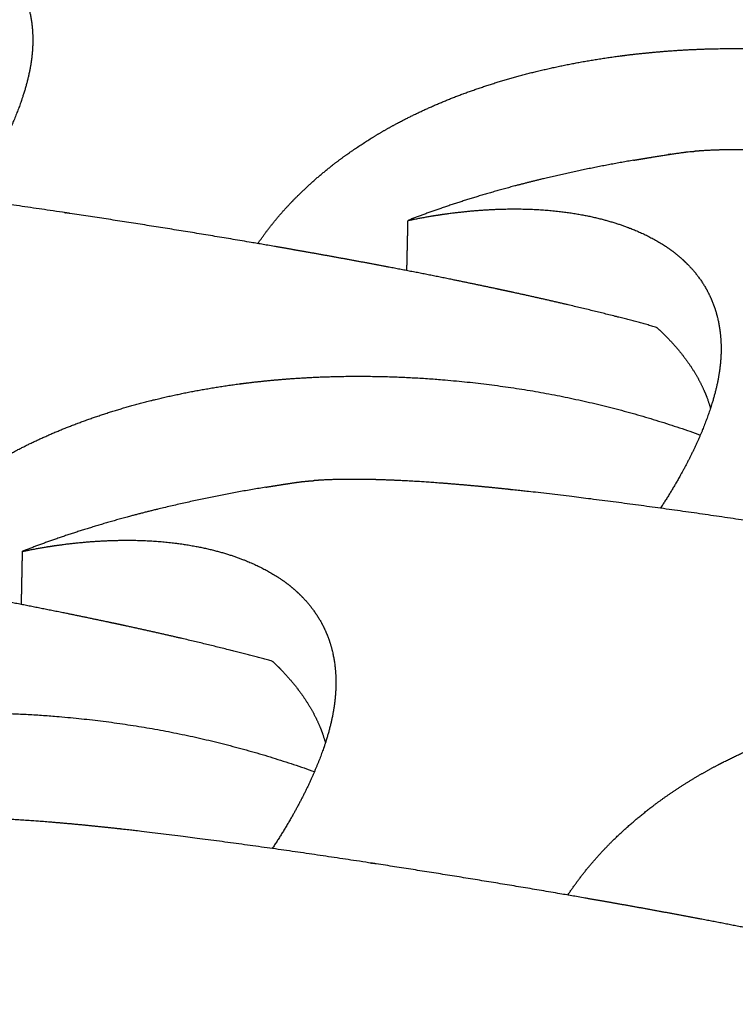
# Model space of a CAD drawing. Units: millimetres. Extents: x 37284 to 38817, y 5348 to 6430.
# Drawn here: x 38484 to 38496, y 5841 to 5857 of the extents above; entities that cross this region are included whole.
import ezdxf

# ---------------------------------------------------------------- set-up
doc = ezdxf.new("R2010")
doc.units = ezdxf.units.MM
doc.layers.add('Make2D$보임$선', color=7, linetype='Continuous', true_color=0x000000)
doc.layers.add('Make2D$보임$접선', color=7, linetype='Continuous', true_color=0x000000)

msp = doc.modelspace()

# ---------------------------------------------------------------- hatches: boundary and pattern name
h = msp.add_hatch()
h.set_pattern_fill('AR-CONC', scale=0.4, style=0)
edge = h.paths.add_edge_path()
edge.add_spline(control_points=[(38490.988, 5891.708), (38472.846, 5894.095), (38454.704, 5896.481)], knot_values=[0, 0, 0, 50.828493, 50.828493, 50.828493], degree=2, periodic=0)
edge.add_spline(control_points=[(38454.704, 5896.481), (38327.622, 5805.425), (38200.541, 5714.369)], knot_values=[0, 0, 0, 434.266821, 434.266821, 434.266821], degree=2, periodic=0)
edge.add_spline(control_points=[(38250.084, 5703.685), (38370.536, 5797.697), (38490.988, 5891.708)], knot_values=[0, 0, 0, 424.435453, 424.435453, 424.435453], degree=2, periodic=0)
edge.add_spline(control_points=[(38250.084, 5703.685), (38225.312, 5709.027), (38200.541, 5714.369)], knot_values=[0, 0, 0, 70.390954, 70.390954, 70.390954], degree=2, periodic=0)
h = msp.add_hatch()
h.set_pattern_fill('AR-CONC', scale=0.4, style=0)
edge = h.paths.add_edge_path()
edge.add_spline(control_points=[(38586.859, 5879.095), (38606.755, 5876.478), (38626.651, 5873.861)], knot_values=[0, 0, 0, 55.742057, 55.742057, 55.742057], degree=2, periodic=0)
edge.add_spline(control_points=[(38384.076, 5674.791), (38485.468, 5776.943), (38586.859, 5879.095)], knot_values=[0, 0, 0, 399.800927, 399.800927, 399.800927], degree=2, periodic=0)
edge.add_spline(control_points=[(38441.046, 5662.506), (38533.848, 5768.183), (38626.651, 5873.861)], knot_values=[0, 0, 0, 390.670849, 390.670849, 390.670849], degree=2, periodic=0)
edge.add_spline(control_points=[(38384.076, 5674.791), (38412.561, 5668.648), (38441.046, 5662.506)], knot_values=[0, 0, 0, 80.943403, 80.943403, 80.943403], degree=2, periodic=0)
h = msp.add_hatch()
h.set_pattern_fill('AR-CONC', scale=0.4, style=0)
edge = h.paths.add_edge_path()
edge.add_spline(control_points=[(38626.651, 5873.861), (38624.254, 5840.892), (38621.858, 5807.923)], knot_values=[0, 0, 0, 91.822022, 91.822022, 91.822022], degree=2, periodic=0)
edge.add_spline(control_points=[(38440.753, 5570.413), (38531.305, 5689.168), (38621.858, 5807.923)], knot_values=[0, 0, 0, 414.832648, 414.832648, 414.832648], degree=2, periodic=0)
edge.add_spline(control_points=[(38441.046, 5662.506), (38533.848, 5768.183), (38626.651, 5873.861)], knot_values=[0, 0, 0, 390.670849, 390.670849, 390.670849], degree=2, periodic=0)
edge.add_spline(control_points=[(38441.046, 5662.506), (38440.9, 5616.459), (38440.753, 5570.413)], knot_values=[0, 0, 0, 127.906412, 127.906412, 127.906412], degree=2, periodic=0)

# ---------------------------------------------------------------- linework, layer by layer
at = {"layer": 'Make2D$보임$선', "color": 7}
for points in [[(38377.281, 5676.053), (38479.666, 5777.81), (38582.051, 5879.568)], [(38441.046, 5662.506), (38533.848, 5768.183), (38626.651, 5873.861)]]:
    msp.add_open_spline(points, degree=2, dxfattribs=at)
for points, weights, knots in [([(38479.629, 5858.768), (38479.708, 5858.783), (38479.787, 5858.798), (38479.866, 5858.812), (38480.313, 5858.888), (38480.739, 5858.927), (38481.535, 5858.939), (38481.9, 5858.912), (38482.233, 5858.856), (38482.535, 5858.804), (38482.812, 5858.729), (38483.058, 5858.633), (38483.211, 5858.575), (38483.359, 5858.504), (38483.501, 5858.422), (38483.54, 5858.398), (38483.58, 5858.374), (38483.618, 5858.348), (38483.627, 5858.342), (38483.636, 5858.336), (38483.645, 5858.33), (38483.817, 5858.212), (38483.963, 5858.078), (38484.201, 5857.782), (38484.294, 5857.62), (38484.36, 5857.445), (38484.426, 5857.27), (38484.465, 5857.081), (38484.488, 5856.68), (38484.473, 5856.467), (38484.429, 5856.243), (38484.423, 5856.215), (38484.417, 5856.187), (38484.411, 5856.16), (38484.382, 5856.033), (38484.347, 5855.908), (38484.305, 5855.786), (38484.247, 5855.611), (38484.174, 5855.43), (38484.004, 5855.059), (38483.905, 5854.867), (38483.793, 5854.671), (38483.685, 5854.483), (38483.571, 5854.3), (38483.45, 5854.121)], [1, 0.999944174882, 0.999944174882, 1, 0.999584435354, 0.999151504286, 0.998242757207, 0.997773812272, 0.997287457503, 0.996847342313, 0.996391080448, 0.995934671692, 0.993790097287, 0.993790097287, 0.995934671692, 0.995676151424, 0.995676151424, 0.995934671692, 0.995912673485, 0.995890665934, 0.995868650248, 0.995450178848, 0.9950272045, 0.994184385284, 0.993761184032, 0.993342468793, 0.992922101415, 0.992502609384, 0.991678103987, 0.991269952444, 0.990871661972, 0.990809717944, 0.990809717944, 0.990871661972, 0.99001831337, 0.99001831337, 0.990871661972, 0.990588978084, 0.990310139256, 0.989768810822, 0.989502562147, 0.989246495847, 0.988816787741, 0.988816787741, 0.989246495847], [0, 0, 0, 0, 0.334617, 0.334617, 0.334617, 4.264904, 4.264904, 8.19978, 8.19978, 8.19978, 11.783212, 11.783212, 11.783212, 12.464975, 12.464975, 12.464975, 12.657641, 12.657641, 12.657641, 12.826078, 12.826078, 12.826078, 16.033453, 16.033453, 19.23987, 19.23987, 19.23987, 22.4587, 22.4587, 25.678955, 25.678955, 25.678955, 25.797324, 25.797324, 25.797324, 26.337648, 26.337648, 26.337648, 28.697341, 28.697341, 31.055362, 31.055362, 31.055362, 31.954818, 31.954818, 31.954818, 31.954818]), ([(38488.194, 5853.387), (38488.365, 5853.638), (38488.557, 5853.873), (38488.768, 5854.091), (38489.036, 5854.369), (38489.341, 5854.628), (38489.669, 5854.863), (38489.876, 5855.01), (38490.091, 5855.147), (38490.312, 5855.273), (38490.411, 5855.329), (38490.512, 5855.384), (38490.615, 5855.436), (38490.954, 5855.61), (38491.317, 5855.766), (38492.077, 5856.038), (38492.477, 5856.156), (38492.891, 5856.253), (38493.307, 5856.351), (38493.741, 5856.43), (38494.631, 5856.545), (38495.091, 5856.583), (38495.56, 5856.6), (38495.575, 5856.6), (38495.591, 5856.601), (38495.606, 5856.601), (38495.63, 5856.602), (38495.654, 5856.603), (38495.678, 5856.603), (38495.952, 5856.61), (38496.226, 5856.611), (38496.501, 5856.604), (38497.222, 5856.585), (38497.941, 5856.522), (38498.655, 5856.413), (38499.693, 5856.256), (38500.711, 5855.998), (38501.698, 5855.641)], [1, 0.997580978181, 0.997580978181, 1, 1.00035971437, 1.00071843378, 1.0010641092, 1.00019530753, 1.00019530753, 1.0010641092, 1.00090526848, 1.00090526848, 1.0010641092, 1.00135735022, 1.00164084487, 1.00218221245, 1.0024422614, 1.00268748484, 1.00293371814, 1.00316714606, 1.00360239636, 1.00380585909, 1.00399155882, 1.00399766608, 1.00400375475, 1.00400982484, 1.00401918146, 1.00402849418, 1.00403776303, 1.00381604035, 1.00381604035, 1.00403776303, 1.00271704711, 1.00271704711, 1.00403776303, 1.00081234618, 1.00081234618, 1.00403776303], [0, 0, 0, 0, 1.262391, 1.262391, 1.262391, 4.850392, 4.850392, 4.850392, 5.909707, 5.909707, 5.909707, 6.387967, 6.387967, 6.387967, 9.602976, 9.602976, 12.817038, 12.817038, 12.817038, 16.04409, 16.04409, 19.272572, 19.272572, 19.272572, 19.378564, 19.378564, 19.378564, 19.541943, 19.541943, 19.541943, 20.684813, 20.684813, 20.684813, 23.690687, 23.690687, 23.690687, 28.058291, 28.058291, 28.058291, 28.058291]), ([(38494.395, 5854.763), (38494.474, 5854.777), (38494.552, 5854.79), (38494.631, 5854.803), (38494.774, 5854.826), (38495.027, 5854.866), (38495.281, 5854.903), (38495.391, 5854.909)], [2302.03441716, 2302.0550781, 2302.07516351, 2302.09467638, 2302.05890203, 2302.05890203, 2302.17100824, 1], [3.409363, 3.409363, 3.409363, 3.409363, 3.905984, 3.905984, 3.905984, 4.50973, 4.974751, 4.974751, 4.974751, 4.974751]), ([(38502.767, 5854.249), (38502.736, 5854.254), (38502.705, 5854.258), (38502.674, 5854.263), (38501.723, 5854.405), (38500.771, 5854.534), (38499.816, 5854.651), (38499.793, 5854.654), (38499.77, 5854.657), (38499.747, 5854.659), (38499.484, 5854.691), (38499.22, 5854.722), (38498.957, 5854.75), (38498.647, 5854.784), (38498.345, 5854.814), (38497.764, 5854.864), (38497.482, 5854.885), (38497.213, 5854.902), (38497.063, 5854.911), (38496.913, 5854.918), (38496.763, 5854.924), (38496.417, 5854.938), (38496.099, 5854.942), (38495.66, 5854.928), (38495.523, 5854.921), (38495.391, 5854.909)], [2287.64531841, 2287.67125902, 2287.69741947, 2287.72379846, 2287.59347706, 2287.59347706, 2287.72379846, 2287.7570275, 2287.79039754, 2287.82390565, 2287.79548845, 2287.79548845, 2287.82390565, 2288.34211201, 2288.88790714, 2290.0176637, 2290.60941466, 2291.21925829, 2291.1446255, 2291.1446255, 2291.21925829, 2292.08930058, 2292.9926046, 2294.40371456, 2294.8756812, 2295.35430494], [0, 0, 0, 0, 0.202731, 0.202731, 0.202731, 4.208922, 4.208922, 4.208922, 4.378586, 4.378586, 4.378586, 5.483583, 5.483583, 5.483583, 7.895333, 7.895333, 10.305348, 10.305348, 10.305348, 10.931462, 10.931462, 10.931462, 14.216547, 14.216547, 15.830395, 15.830395, 15.830395, 15.830395]), ([(38494.395, 5854.763), (38493.892, 5854.676), (38493.391, 5854.574), (38492.894, 5854.455), (38492.481, 5854.355), (38492.081, 5854.246), (38491.342, 5854.017), (38490.997, 5853.896), (38490.672, 5853.77)], [1, 0.999650107124, 0.999650107124, 1, 0.999756610614, 0.999494595404, 0.99895537837, 0.998677331544, 0.998386074837], [0, 0, 0, 0, 2.129016, 2.129016, 2.129016, 5.338574, 5.338574, 8.3877, 8.3877, 8.3877, 8.3877]), ([(38485.094, 5853.885), (38485.063, 5853.89), (38485.033, 5853.894), (38485.002, 5853.899), (38484.058, 5854.041), (38483.113, 5854.17), (38482.166, 5854.288), (38482.143, 5854.291), (38482.121, 5854.294), (38482.098, 5854.296), (38481.838, 5854.328), (38481.577, 5854.359), (38481.316, 5854.387), (38481.01, 5854.421), (38480.712, 5854.451), (38480.139, 5854.502), (38479.861, 5854.523), (38479.598, 5854.539), (38479.45, 5854.549), (38479.303, 5854.556), (38479.155, 5854.562), (38478.815, 5854.576), (38478.504, 5854.58), (38478.038, 5854.566), (38477.87, 5854.555), (38477.712, 5854.538)], [2285.63102778, 2285.6569684, 2285.68312885, 2285.70950784, 2285.5839939, 2285.5839939, 2285.70950784, 2285.74273684, 2285.77610684, 2285.8096149, 2285.78158474, 2285.78158474, 2285.8096149, 2286.32782038, 2286.87361456, 2288.00336918, 2288.59511912, 2289.20496171, 2289.12860627, 2289.12860627, 2289.20496171, 2290.07500214, 2290.97830424, 2292.51498548, 2293.11688354, 2293.72932512], [0, 0, 0, 0, 0.202731, 0.202731, 0.202731, 4.178218, 4.178218, 4.178218, 4.347882, 4.347882, 4.347882, 5.44071, 5.44071, 5.44071, 7.85246, 7.85246, 10.262475, 10.262475, 10.262475, 10.877674, 10.877674, 10.877674, 14.162758, 14.162758, 16.212563, 16.212563, 16.212563, 16.212563]), ([(38490.672, 5853.77), (38490.692, 5853.774), (38490.713, 5853.778), (38490.733, 5853.782), (38490.842, 5853.804), (38490.951, 5853.824), (38491.06, 5853.842), (38491.518, 5853.918), (38491.953, 5853.955), (38492.77, 5853.963), (38493.144, 5853.933), (38493.487, 5853.873), (38493.797, 5853.819), (38494.083, 5853.74), (38494.338, 5853.641), (38494.496, 5853.58), (38494.649, 5853.507), (38494.796, 5853.422), (38494.837, 5853.398), (38494.878, 5853.373), (38494.918, 5853.347), (38494.927, 5853.34), (38494.937, 5853.334), (38494.946, 5853.327), (38495.125, 5853.206), (38495.277, 5853.068), (38495.528, 5852.765), (38495.627, 5852.598), (38495.698, 5852.419), (38495.77, 5852.24), (38495.814, 5852.046), (38495.848, 5851.636), (38495.837, 5851.418), (38495.797, 5851.19), (38495.792, 5851.161), (38495.786, 5851.133), (38495.781, 5851.105), (38495.754, 5850.976), (38495.721, 5850.848), (38495.681, 5850.723), (38495.625, 5850.545), (38495.555, 5850.36), (38495.389, 5849.982), (38495.292, 5849.786), (38495.181, 5849.586), (38495.074, 5849.392), (38494.959, 5849.203), (38494.837, 5849.018)], [2296.53609553, 2296.49476314, 2296.45337394, 2296.41193175, 2296.18006628, 2296.18006628, 2296.41193175, 2295.44601066, 2294.43972378, 2292.32747006, 2291.23747406, 2290.10701136, 2289.08402601, 2288.02351, 2286.96265257, 2282.25815205, 2282.25815205, 2286.96265257, 2286.39880891, 2286.39880891, 2286.96265257, 2286.91152012, 2286.86036596, 2286.80919288, 2285.83650149, 2284.85334348, 2282.89430161, 2281.91061619, 2280.93735802, 2279.96025963, 2278.98519589, 2277.0687225, 2276.1200185, 2275.19423549, 2275.04832192, 2275.04832192, 2275.19423549, 2273.16704612, 2273.16704612, 2275.19423549, 2274.5371611, 2273.88902422, 2272.63075283, 2272.01188069, 2271.41667659, 2270.34394444, 2270.34394444, 2271.41667659], [16.178459, 16.178459, 16.178459, 16.178459, 16.351419, 16.351419, 16.351419, 16.813494, 16.813494, 16.813494, 20.743781, 20.743781, 24.678657, 24.678657, 24.678657, 28.262089, 28.262089, 28.262089, 28.967795, 28.967795, 28.967795, 29.167516, 29.167516, 29.167516, 29.335953, 29.335953, 29.335953, 32.543328, 32.543328, 35.749745, 35.749745, 35.749745, 38.968575, 38.968575, 42.18883, 42.18883, 42.18883, 42.309223, 42.309223, 42.309223, 42.8579, 42.8579, 42.8579, 45.217594, 45.217594, 47.575615, 47.575615, 47.575615, 48.497295, 48.497295, 48.497295, 48.497295]), ([(38494.775, 5852.004), (38494.348, 5852.123), (38493.909, 5852.234), (38492.896, 5852.476), (38492.323, 5852.602), (38491.738, 5852.723), (38491.631, 5852.746), (38491.523, 5852.768), (38491.415, 5852.79), (38490.828, 5852.909), (38490.24, 5853.023), (38489.65, 5853.13), (38489.269, 5853.2), (38488.887, 5853.268), (38488.505, 5853.334), (38488.363, 5853.358), (38488.222, 5853.383), (38488.08, 5853.407), (38487.087, 5853.576), (38486.091, 5853.735), (38485.094, 5853.885)], [2285.03856797, 2284.69983749, 2284.41219067, 2283.88618872, 2283.68239471, 2283.56337101, 2283.54150849, 2283.52253856, 2283.50640986, 2283.43299791, 2283.43299791, 2283.50640986, 2283.48811185, 2283.48811185, 2283.50640986, 2283.54743961, 2283.59308758, 2283.6434328, 2283.56887715, 2283.56887715, 2283.6434328], [17.757177, 17.757177, 17.757177, 17.757177, 20.681345, 20.681345, 24.348253, 24.348253, 24.348253, 25.022511, 25.022511, 25.022511, 27.518881, 27.518881, 27.518881, 29.134135, 29.134135, 29.134135, 30.016315, 30.016315, 30.016315, 34.216795, 34.216795, 34.216795, 34.216795]), ([(38494.775, 5852.004), (38494.803, 5851.979), (38494.83, 5851.954), (38494.857, 5851.928), (38495.034, 5851.758), (38495.184, 5851.582), (38495.432, 5851.225), (38495.53, 5851.041), (38495.601, 5850.855), (38495.624, 5850.794), (38495.645, 5850.731), (38495.663, 5850.667)], [1, 0.999943816463, 0.999943816463, 1, 0.999591452953, 0.999174982654, 0.998339232165, 0.997916178706, 0.997494094463, 0.996814551165, 0.996814551165, 0.997494094463], [0, 0, 0, 0, 0.155348, 0.155348, 0.155348, 3.357558, 3.357558, 6.559059, 6.559059, 6.559059, 6.834817, 6.834817, 6.834817, 6.834817]), ([(38481.769, 5847.888), (38481.946, 5848.148), (38482.145, 5848.392), (38482.365, 5848.618), (38482.639, 5848.902), (38482.95, 5849.167), (38483.285, 5849.406), (38483.496, 5849.556), (38483.715, 5849.696), (38483.94, 5849.825), (38484.042, 5849.883), (38484.145, 5849.939), (38484.249, 5849.992), (38484.594, 5850.17), (38484.964, 5850.329), (38485.737, 5850.608), (38486.144, 5850.728), (38486.566, 5850.829), (38486.989, 5850.929), (38487.43, 5851.01), (38488.335, 5851.13), (38488.802, 5851.169), (38489.278, 5851.187), (38489.294, 5851.187), (38489.31, 5851.188), (38489.325, 5851.188), (38489.349, 5851.189), (38489.374, 5851.19), (38489.398, 5851.191), (38489.676, 5851.199), (38489.955, 5851.199), (38490.233, 5851.193), (38490.966, 5851.176), (38491.696, 5851.112), (38492.42, 5851.003), (38493.469, 5850.846), (38494.498, 5850.587), (38495.496, 5850.227)], [1, 0.997537523457, 0.997537523457, 1, 1.00036448043, 1.00072795272, 1.00107820818, 1.00022007926, 1.00022007926, 1.00107820818, 1.00092100675, 1.00092100675, 1.00107820818, 1.00137533097, 1.00166257837, 1.00221111229, 1.00247460364, 1.00272307322, 1.00297256603, 1.00320908395, 1.00365009586, 1.00385625193, 1.00404440986, 1.00405059796, 1.00405676723, 1.00406291767, 1.00407239814, 1.00408183414, 1.00409122569, 1.0038683135, 1.0038683135, 1.00409122569, 1.00276166055, 1.00276166055, 1.00409122569, 1.00086027699, 1.00086027699, 1.00409122569], [0, 0, 0, 0, 1.310262, 1.310262, 1.310262, 4.898263, 4.898263, 4.898263, 5.978978, 5.978978, 5.978978, 6.466672, 6.466672, 6.466672, 9.681681, 9.681681, 12.895743, 12.895743, 12.895743, 16.122795, 16.122795, 19.351277, 19.351277, 19.351277, 19.457269, 19.457269, 19.457269, 19.620648, 19.620648, 19.620648, 20.781221, 20.781221, 20.781221, 23.831727, 23.831727, 23.831727, 28.244945, 28.244945, 28.244945, 28.244945]), ([(38488.326, 5849.365), (38487.738, 5849.268), (38487.153, 5849.15), (38486.573, 5849.01), (38486.152, 5848.908), (38485.746, 5848.795), (38484.993, 5848.56), (38484.642, 5848.437), (38484.311, 5848.307)], [1, 0.999546896275, 0.999546896275, 1, 0.999753399547, 0.999487927537, 0.998941596544, 0.998659881411, 0.998364782117], [0, 0, 0, 0, 2.485728, 2.485728, 2.485728, 5.695286, 5.695286, 8.744412, 8.744412, 8.744412, 8.744412]), ([(38488.326, 5849.365), (38488.42, 5849.381), (38488.513, 5849.396), (38488.607, 5849.411), (38488.649, 5849.417), (38488.814, 5849.443), (38488.981, 5849.467), (38489.105, 5849.472)], [1, 0.999993440404, 0.999993440404, 1, 1.0000043109, 1.00002123552, 1.00003709801, 1], [0, 0, 0, 0, 0.394711, 0.394711, 0.394711, 0.653226, 1.425622, 1.425622, 1.425622, 1.425622]), ([(38496.541, 5848.771), (38496.51, 5848.776), (38496.479, 5848.78), (38496.448, 5848.785), (38495.487, 5848.931), (38494.525, 5849.065), (38493.561, 5849.187), (38493.537, 5849.189), (38493.514, 5849.192), (38493.491, 5849.195), (38493.225, 5849.228), (38492.96, 5849.26), (38492.694, 5849.29), (38492.381, 5849.325), (38492.076, 5849.357), (38491.491, 5849.411), (38491.207, 5849.434), (38490.937, 5849.452), (38490.786, 5849.462), (38490.635, 5849.47), (38490.483, 5849.477), (38490.135, 5849.493), (38489.815, 5849.499), (38489.375, 5849.489), (38489.237, 5849.483), (38489.105, 5849.472)], [2257.69301192, 2257.71895253, 2257.74511299, 2257.77149198, 2257.65736663, 2257.65736663, 2257.77149198, 2257.8047204, 2257.83808981, 2257.87159729, 2257.84591869, 2257.84591869, 2257.87159729, 2258.38979025, 2258.93557126, 2260.0652986, 2260.65703425, 2261.26686211, 2261.19671096, 2261.19671096, 2261.26686211, 2262.1368765, 2263.04015156, 2264.45121627, 2264.92316778, 2265.40177618], [0, 0, 0, 0, 0.202731, 0.202731, 0.202731, 4.25122, 4.25122, 4.25122, 4.420884, 4.420884, 4.420884, 5.536266, 5.536266, 5.536266, 7.948017, 7.948017, 10.358031, 10.358031, 10.358031, 10.98847, 10.98847, 10.98847, 14.273555, 14.273555, 15.887404, 15.887404, 15.887404, 15.887404]), ([(38488.436, 5846.49), (38488.002, 5846.61), (38487.557, 5846.722), (38486.529, 5846.965), (38485.947, 5847.092), (38485.355, 5847.215), (38485.246, 5847.238), (38485.137, 5847.26), (38485.027, 5847.282), (38484.432, 5847.403), (38483.836, 5847.518), (38483.239, 5847.627), (38482.853, 5847.698), (38482.466, 5847.767), (38482.079, 5847.834), (38481.936, 5847.859), (38481.792, 5847.884), (38481.649, 5847.909), (38480.644, 5848.081), (38479.637, 5848.244), (38478.628, 5848.397)], [2255.08626148, 2254.747531, 2254.45988418, 2253.93388224, 2253.73008823, 2253.61106453, 2253.589202, 2253.57023207, 2253.55410337, 2253.48713787, 2253.48713787, 2253.55410337, 2253.53776281, 2253.53776281, 2253.55410337, 2253.59513307, 2253.64078099, 2253.69112615, 2253.62704474, 2253.62704474, 2253.69112615], [17.757177, 17.757177, 17.757177, 17.757177, 20.681345, 20.681345, 24.348253, 24.348253, 24.348253, 25.022511, 25.022511, 25.022511, 27.552132, 27.552132, 27.552132, 29.188087, 29.188087, 29.188087, 30.070266, 30.070266, 30.070266, 34.320519, 34.320519, 34.320519, 34.320519]), ([(38484.311, 5848.307), (38484.332, 5848.311), (38484.352, 5848.315), (38484.373, 5848.319), (38484.482, 5848.341), (38484.592, 5848.361), (38484.702, 5848.379), (38485.163, 5848.453), (38485.601, 5848.488), (38486.423, 5848.491), (38486.799, 5848.458), (38487.143, 5848.394), (38487.455, 5848.337), (38487.742, 5848.255), (38487.996, 5848.152), (38488.155, 5848.089), (38488.308, 5848.013), (38488.455, 5847.925), (38488.496, 5847.9), (38488.537, 5847.874), (38488.577, 5847.847), (38488.586, 5847.84), (38488.596, 5847.834), (38488.605, 5847.827), (38488.783, 5847.702), (38488.935, 5847.559), (38489.183, 5847.247), (38489.281, 5847.076), (38489.351, 5846.893), (38489.421, 5846.708), (38489.463, 5846.509), (38489.491, 5846.089), (38489.477, 5845.866), (38489.434, 5845.632), (38489.429, 5845.603), (38489.423, 5845.574), (38489.417, 5845.545), (38489.388, 5845.413), (38489.353, 5845.283), (38489.312, 5845.154), (38489.253, 5844.973), (38489.18, 5844.784), (38489.008, 5844.397), (38488.908, 5844.197), (38488.794, 5843.993), (38488.681, 5843.79), (38488.56, 5843.593), (38488.432, 5843.4)], [2266.58378905, 2266.54245665, 2266.50106746, 2266.45962527, 2266.22555639, 2266.22555639, 2266.45962527, 2265.49370041, 2264.4874096, 2262.37514763, 2261.28514738, 2260.15468027, 2259.13169093, 2258.07117078, 2257.01030921, 2252.22267673, 2252.22267673, 2257.01030921, 2256.43862892, 2256.43862892, 2257.01030921, 2256.95917575, 2256.90802058, 2256.8568465, 2255.88413596, 2254.90095859, 2252.94187815, 2251.95817336, 2250.98489603, 2250.0077784, 2249.03269547, 2247.11618435, 2246.16746167, 2245.24166043, 2245.10298969, 2245.10298969, 2245.24166043, 2243.31552809, 2243.31552809, 2245.24166043, 2244.58456613, 2243.93640961, 2242.67810009, 2242.05920919, 2241.46398706, 2240.3900905, 2240.3900905, 2241.46398706], [16.178459, 16.178459, 16.178459, 16.178459, 16.351419, 16.351419, 16.351419, 16.816597, 16.816597, 16.816597, 20.746884, 20.746884, 24.68176, 24.68176, 24.68176, 28.265192, 28.265192, 28.265192, 28.976055, 28.976055, 28.976055, 29.177486, 29.177486, 29.177486, 29.345923, 29.345923, 29.345923, 32.553297, 32.553297, 35.759714, 35.759714, 35.759714, 38.978545, 38.978545, 42.198799, 42.198799, 42.198799, 42.322213, 42.322213, 42.322213, 42.88457, 42.88457, 42.88457, 45.244263, 45.244263, 47.602285, 47.602285, 47.602285, 48.567833, 48.567833, 48.567833, 48.567833]), ([(38488.436, 5846.49), (38488.464, 5846.464), (38488.491, 5846.438), (38488.518, 5846.412), (38488.695, 5846.237), (38488.844, 5846.057), (38489.09, 5845.69), (38489.187, 5845.502), (38489.256, 5845.311), (38489.275, 5845.256), (38489.293, 5845.201), (38489.309, 5845.145)], [1, 0.999942143288, 0.999942143288, 1, 0.999586025574, 0.99916402264, 0.998317169553, 0.997888496005, 0.997460804547, 0.996963632322, 0.996963632322, 0.997460804547], [0, 0, 0, 0, 0.157204, 0.157204, 0.157204, 3.359414, 3.359414, 6.560914, 6.560914, 6.560914, 6.803113, 6.803113, 6.803113, 6.803113]), ([(38493.309, 5842.631), (38493.486, 5842.898), (38493.686, 5843.148), (38493.906, 5843.381), (38494.18, 5843.67), (38494.49, 5843.94), (38494.825, 5844.184), (38495.036, 5844.338), (38495.255, 5844.48), (38495.481, 5844.612), (38495.583, 5844.671), (38495.686, 5844.728), (38495.791, 5844.783), (38496.137, 5844.964), (38496.508, 5845.127), (38497.284, 5845.412), (38497.693, 5845.535), (38498.117, 5845.638), (38498.542, 5845.741), (38498.986, 5845.824), (38499.897, 5845.948), (38500.368, 5845.989), (38500.848, 5846.008), (38500.864, 5846.008), (38500.88, 5846.009), (38500.895, 5846.009), (38500.92, 5846.01), (38500.944, 5846.011), (38500.969, 5846.012), (38501.249, 5846.02), (38501.53, 5846.022), (38501.811, 5846.016), (38502.55, 5846), (38503.287, 5845.937), (38504.018, 5845.827), (38504.334, 5845.78), (38504.651, 5845.723), (38505.287, 5845.589), (38505.604, 5845.513), (38506.52, 5845.262), (38507.11, 5845.063), (38507.692, 5844.828)], [1, 0.997468703575, 0.997468703575, 1, 1.00036904124, 1.00073706171, 1.00109169998, 1.00021315656, 1.00021315656, 1.00109169998, 1.00093041715, 1.00093041715, 1.00109169998, 1.00139253729, 1.00168337575, 1.00223876724, 1.00250555265, 1.0027571285, 1.00300974037, 1.00324921515, 1.00369574043, 1.00390447378, 1.00409498399, 1.00410124945, 1.00410749585, 1.00411372318, 1.00412332217, 1.00413287614, 1.00414238509, 1.00391544699, 1.00391544699, 1.00414238509, 1.00279427608, 1.00279427608, 1.00414238509, 1.00421733413, 1.00428488812, 1.00440541328, 1.00445793817, 1.00458955065, 1.00464928085, 1.00469342706], [0, 0, 0, 0, 1.333136, 1.333136, 1.333136, 4.921137, 4.921137, 4.921137, 6.009185, 6.009185, 6.009185, 6.500043, 6.500043, 6.500043, 9.715053, 9.715053, 12.929115, 12.929115, 12.929115, 16.156167, 16.156167, 19.384649, 19.384649, 19.384649, 19.490641, 19.490641, 19.490641, 19.65402, 19.65402, 19.65402, 20.82413, 20.82413, 20.82413, 23.902043, 23.902043, 23.902043, 25.909306, 25.909306, 27.916944, 27.916944, 31.704637, 31.704637, 31.704637, 31.704637]), ([(38475.171, 5842.24), (38475.355, 5842.51), (38475.562, 5842.764), (38475.79, 5842.998), (38476.07, 5843.288), (38476.388, 5843.558), (38476.729, 5843.803), (38476.945, 5843.956), (38477.168, 5844.099), (38477.398, 5844.231), (38477.501, 5844.29), (38477.606, 5844.347), (38477.712, 5844.402), (38478.065, 5844.584), (38478.441, 5844.747), (38479.228, 5845.032), (38479.642, 5845.156), (38480.071, 5845.259), (38480.501, 5845.362), (38480.95, 5845.445), (38481.87, 5845.569), (38482.344, 5845.611), (38482.829, 5845.629), (38482.844, 5845.63), (38482.86, 5845.631), (38482.876, 5845.631), (38482.901, 5845.632), (38482.926, 5845.633), (38482.95, 5845.634), (38483.233, 5845.642), (38483.516, 5845.643), (38483.799, 5845.637), (38484.542, 5845.621), (38485.283, 5845.559), (38486.019, 5845.449), (38487.079, 5845.292), (38488.119, 5845.031), (38489.128, 5844.669)], [1, 0.997494391017, 0.997494391017, 1, 1.00036937448, 1.00073772728, 1.00109268578, 1.00024531702, 1.00024531702, 1.00109268578, 1.00093714341, 1.00093714341, 1.00109268578, 1.0013937945, 1.00168489534, 1.00224078788, 1.00250781398, 1.00275961679, 1.00301245656, 1.00325214738, 1.00369907549, 1.00390799716, 1.00409867924, 1.00410495036, 1.00411120239, 1.00411743533, 1.00412704299, 1.00413660558, 1.00414612311, 1.0039220057, 1.0039220057, 1.00414612311, 1.00280753227, 1.00280753227, 1.00414612311, 1.00090946704, 1.00090946704, 1.00414612311], [0, 0, 0, 0, 1.360302, 1.360302, 1.360302, 4.948303, 4.948303, 4.948303, 6.051193, 6.051193, 6.051193, 6.54866, 6.54866, 6.54866, 9.763669, 9.763669, 12.977731, 12.977731, 12.977731, 16.204783, 16.204783, 19.433265, 19.433265, 19.433265, 19.539257, 19.539257, 19.539257, 19.702636, 19.702636, 19.702636, 20.881461, 20.881461, 20.881461, 23.977935, 23.977935, 23.977935, 28.437864, 28.437864, 28.437864, 28.437864]), ([(38490.148, 5843.146), (38490.117, 5843.151), (38490.085, 5843.155), (38490.054, 5843.16), (38489.083, 5843.31), (38488.111, 5843.448), (38487.137, 5843.575), (38487.114, 5843.578), (38487.09, 5843.581), (38487.067, 5843.584), (38486.799, 5843.619), (38486.531, 5843.652), (38486.262, 5843.684), (38485.947, 5843.721), (38485.64, 5843.754), (38485.05, 5843.812), (38484.763, 5843.836), (38484.492, 5843.856), (38484.34, 5843.867), (38484.188, 5843.876), (38484.035, 5843.884), (38483.685, 5843.903), (38483.363, 5843.911), (38482.921, 5843.904), (38482.783, 5843.899), (38482.65, 5843.89)], [2227.74070544, 2227.76664605, 2227.7928065, 2227.81918549, 2227.72051973, 2227.72051973, 2227.81918549, 2227.85241327, 2227.88578205, 2227.91928888, 2227.89627964, 2227.89627964, 2227.91928888, 2228.43746808, 2228.9832346, 2230.11293193, 2230.70465187, 2231.31446353, 2231.24881533, 2231.24881533, 2231.31446353, 2232.18444927, 2233.08769458, 2234.49871281, 2234.97064877, 2235.44924139], [0, 0, 0, 0, 0.202731, 0.202731, 0.202731, 4.294402, 4.294402, 4.294402, 4.464065, 4.464065, 4.464065, 5.590017, 5.590017, 5.590017, 8.001768, 8.001768, 10.411782, 10.411782, 10.411782, 11.046579, 11.046579, 11.046579, 14.331664, 14.331664, 15.945512, 15.945512, 15.945512, 15.945512]), ([(38501.136, 5840.9), (38500.998, 5840.945), (38500.86, 5840.988), (38500.722, 5841.03), (38500.619, 5841.061), (38500.515, 5841.091), (38500.412, 5841.121), (38499.871, 5841.276), (38499.312, 5841.419), (38498.157, 5841.691), (38497.57, 5841.82), (38496.97, 5841.944), (38496.86, 5841.967), (38496.749, 5841.989), (38496.639, 5842.012), (38496.036, 5842.134), (38495.433, 5842.25), (38494.828, 5842.361), (38494.437, 5842.433), (38494.045, 5842.503), (38493.653, 5842.571), (38493.507, 5842.596), (38493.362, 5842.622), (38493.216, 5842.647), (38492.195, 5842.822), (38491.173, 5842.988), (38490.148, 5843.146)], [1, 0.999964794848, 0.999964794848, 1, 0.99998607669, 0.99998607669, 1, 0.999795114804, 0.999625643988, 0.999363030333, 0.999271536812, 0.999218101004, 0.999208285803, 0.999199769234, 0.999192528237, 0.999163893792, 0.999163893792, 0.999192528237, 0.9991856539, 0.9991856539, 0.999192528237, 0.99921094854, 0.999231442196, 0.999254044675, 0.999227905936, 0.999227905936, 0.999254044675], [0, 0, 0, 0, 0.603295, 0.603295, 0.603295, 1.051767, 1.051767, 1.051767, 4.714579, 4.714579, 8.381487, 8.381487, 8.381487, 9.055745, 9.055745, 9.055745, 11.616942, 11.616942, 11.616942, 13.275218, 13.275218, 13.275218, 14.157398, 14.157398, 14.157398, 18.47454, 18.47454, 18.47454, 18.47454])]:
    msp.add_rational_spline(points, weights, degree=3, knots=knots, dxfattribs=at)
for points, weights in [([(38495.004, 5854.862), (38494.99, 5854.86), (38494.977, 5854.857), (38494.963, 5854.855)], [2302.42416309, 2302.48074016, 2302.53738679, 2302.59409825]), ([(38490.653, 5852.941), (38490.66, 5853.217), (38490.666, 5853.494), (38490.672, 5853.77)], [2297.14668082, 2296.9431782, 2296.73964894, 2296.53609553]), ([(38484.293, 5847.428), (38484.299, 5847.721), (38484.305, 5848.014), (38484.311, 5848.307)], [2267.22398695, 2267.01061611, 2266.79721585, 2266.58378905])]:
    msp.add_rational_spline(points, weights, degree=3, dxfattribs=at)
at = {"layer": 'Make2D$보임$접선', "color": 7}
for points in [[(38250.084, 5703.685), (38370.536, 5797.697), (38490.988, 5891.708)], [(38256.457, 5701.721), (38376.019, 5796.198), (38495.581, 5890.674)], [(38384.076, 5674.791), (38485.468, 5776.943), (38586.859, 5879.095)]]:
    msp.add_open_spline(points, degree=2, dxfattribs=at)

doc.saveas('drawing.dxf')
